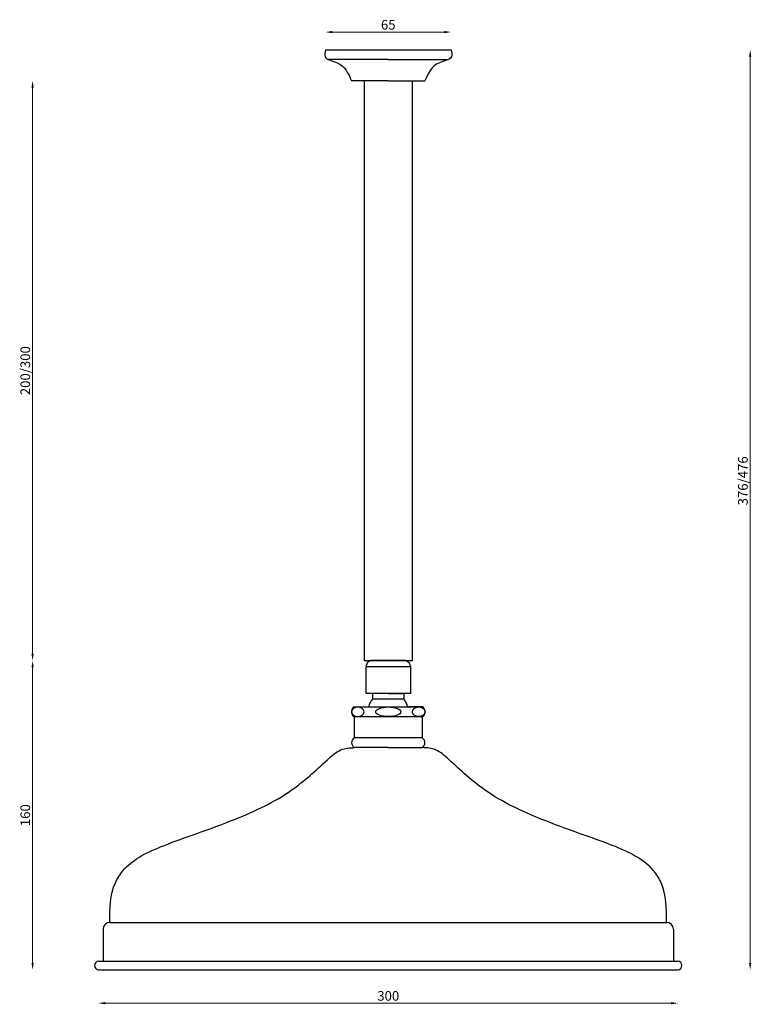
# Model space of a CAD drawing. Units: millimetres. Extents: x 1344 to 1723, y 609 to 1119.
import ezdxf

# ---------------------------------------------------------------- set-up
doc = ezdxf.new("R2010")
doc.units = ezdxf.units.MM
doc.dimstyles.new('ISO-25', dxfattribs={"dimtxt": 2.5, "dimasz": 2.5, "dimexe": 1.25, "dimexo": 0.625, "dimtad": 1, "dimtxsty": 'Standard', "dimcen": 2.5, "dimadec": 0, "dimazin": 0, "dimtfac": 1, "dimtmove": 0, "dimatfit": 3, "dimfxl": 1, "dimarcsym": 0})

# ---------------------------------------------------------------- blocks, each defined once
blk = doc.blocks.new('*D6')
at = {"color": 7, "lineweight": 0}
blk.add_line((1388.23, 609.96), (1681.23, 609.96), dxfattribs=at)
at = {"color": 7}
for points in [[(1388.23, 610.54), (1388.23, 609.38), (1384.73, 609.96)], [(1681.23, 610.54), (1681.23, 609.38), (1684.73, 609.96)]]:
    blk.add_solid(points, dxfattribs=at)
at = {"layer": 'Defpoints', "color": 0}
for p in [(1384.73, 627.23), (1684.73, 627.23), (1684.73, 609.96)]:
    blk.add_point(p, dxfattribs=at)
at = {"color": 7, "insert": (1534.73, 613.09), "char_height": 5, "attachment_point": 5}
blk.add_mtext('300', dxfattribs=at)
blk = doc.blocks.new('*D7')
at = {"color": 7, "lineweight": 0}
blk.add_line((1722.09, 630.73), (1722.09, 1099.73), dxfattribs=at)
at = {"color": 7}
for points in [[(1721.51, 1099.73), (1722.67, 1099.73), (1722.09, 1103.23)], [(1721.51, 630.73), (1722.67, 630.73), (1722.09, 627.23)]]:
    blk.add_solid(points, dxfattribs=at)
at = {"layer": 'Defpoints', "color": 0}
for p in [(1534.73, 1103.23), (1722.09, 1103.23), (1534.73, 627.23)]:
    blk.add_point(p, dxfattribs=at)
at = {"color": 7, "insert": (1718.96, 880.23), "char_height": 5, "attachment_point": 5, "rotation": 90}
blk.add_mtext('376/476', dxfattribs=at)
blk = doc.blocks.new('*D8')
at = {"color": 7, "lineweight": 0}
blk.add_line((1350.62, 630.73), (1350.62, 783.73), dxfattribs=at)
at = {"color": 7}
for points in [[(1350.04, 783.73), (1351.2, 783.73), (1350.62, 787.23)], [(1350.04, 630.73), (1351.2, 630.73), (1350.62, 627.23)]]:
    blk.add_solid(points, dxfattribs=at)
at = {"layer": 'Defpoints', "color": 0}
for p in [(1350.62, 787.23), (1522.23, 787.23), (1534.73, 627.23)]:
    blk.add_point(p, dxfattribs=at)
at = {"color": 7, "insert": (1347.49, 707.23), "char_height": 5, "attachment_point": 5, "rotation": 90}
blk.add_mtext('160', dxfattribs=at)
blk = doc.blocks.new('*D9')
at = {"color": 0, "lineweight": 0}
blk.add_line((1505.73, 1112.43), (1563.73, 1112.43), dxfattribs=at)
at = {"color": 0}
for points in [[(1505.73, 1113.01), (1505.73, 1111.84), (1502.23, 1112.43)], [(1563.73, 1113.01), (1563.73, 1111.84), (1567.23, 1112.43)]]:
    blk.add_solid(points, dxfattribs=at)
at = {"layer": 'Defpoints', "color": 0}
for p in [(1567.23, 1112.43), (1502.23, 1103.23), (1567.23, 1103.23)]:
    blk.add_point(p, dxfattribs=at)
at = {"color": 0, "insert": (1534.73, 1115.55), "char_height": 5, "attachment_point": 5}
blk.add_mtext('65', dxfattribs=at)
blk = doc.blocks.new('*D10')
at = {"color": 7, "lineweight": 0}
blk.add_line((1350.62, 790.73), (1350.62, 1083.73), dxfattribs=at)
at = {"color": 7}
for points in [[(1350.04, 1083.73), (1351.2, 1083.73), (1350.62, 1087.23)], [(1350.04, 790.73), (1351.2, 790.73), (1350.62, 787.23)]]:
    blk.add_solid(points, dxfattribs=at)
at = {"layer": 'Defpoints', "color": 0}
for p in [(1350.62, 1087.23), (1522.23, 1087.23), (1522.23, 787.23)]:
    blk.add_point(p, dxfattribs=at)
at = {"color": 7, "insert": (1347.49, 937.23), "char_height": 5, "attachment_point": 5, "rotation": 90}
blk.add_mtext('200/300', dxfattribs=at)

msp = doc.modelspace()

# ---------------------------------------------------------------- linework, layer by layer
for p, q in [((1502.23, 1103.23), (1567.23, 1103.23)), ((1534.73, 1098.23), (1503.49, 1098.23)), ((1534.73, 1098.23), (1565.97, 1098.23)), ((1534.73, 1087.23), (1515.73, 1087.23)), ((1522.23, 1087.23), (1522.23, 787.23)), ((1534.73, 1087.23), (1553.73, 1087.23)), ((1547.23, 787.23), (1547.23, 1087.23)), ((1522.23, 787.23), (1547.23, 787.23)), ((1525.73, 787.23), (1543.73, 787.23)), ((1543.73, 787.23), (1525.73, 787.23)), ((1523.23, 784.23), (1523.23, 784.23)), ((1523.23, 784.23), (1546.23, 784.23)), ((1523.23, 784.23), (1546.23, 784.23)), ((1523.23, 770.23), (1523.23, 784.23)), ((1546.23, 784.23), (1546.23, 770.23)), ((1546.23, 770.23), (1523.23, 770.23)), ((1526.73, 767.23), (1526.73, 770.23)), ((1534.73, 770.23), (1542.73, 770.23)), ((1542.73, 770.23), (1542.73, 767.23)), ((1542.73, 767.23), (1526.73, 767.23)), ((1516.73, 763.23), (1534.73, 763.23)), ((1534.73, 763.23), (1552.73, 763.23)), ((1552.73, 763.23), (1544.73, 763.23)), ((1516.73, 758.23), (1552.73, 758.23)), ((1517.23, 747.23), (1517.23, 758.23)), ((1534.73, 758.23), (1552.23, 758.23)), ((1552.23, 758.23), (1552.23, 747.23)), ((1552.23, 747.23), (1517.23, 747.23)), ((1534.73, 742.23), (1517.23, 742.23)), ((1534.73, 742.23), (1552.23, 742.23)), ((1387.13, 648.23), (1387.13, 631.73)), ((1390.63, 651.73), (1678.93, 651.73)), ((1682.33, 648.23), (1682.33, 631.73)), ((1384.73, 631.73), (1684.73, 631.73)), ((1384.73, 627.23), (1684.73, 627.23))]:
    msp.add_line(p, q)
for centre, radius, start, end in [((1519.28, 760.73), 3.57, 135.5976, 224.4024), ((1550.18, 760.73), 3.57, 315.5976, 44.4024), ((1518.56, 744.73), 2.83, 118.0725, 241.9275), ((1550.9, 744.73), 2.83, 298.0725, 61.9275), ((1390.63, 648.23), 3.5, 90, 180), ((1678.83, 648.23), 3.5, 0, 90), ((1384.99, 629.48), 2.27, 96.7329, 263.2671), ((1684.46, 629.48), 2.27, 276.7329, 83.2671)]:
    msp.add_arc(centre, radius, start, end)
at = {"extrusion": (0, 0, -1)}
msp.add_ellipse((1518.97, 760.73), major_axis=(-3.26, 0), ratio=0.766837, dxfattribs=at)
for centre, major_axis, ratio in [((1534.73, 760.73), (6.5, 0), 0.384615), ((1550.49, 760.73), (3.26, 0), 0.766837)]:
    msp.add_ellipse(centre, major_axis=major_axis, ratio=ratio)
for points, end_tangent in [([(1502.23, 1103.23), (1502.01, 1099.7), (1508.28, 1096.59), (1515.73, 1087.23)], (0.362184, -0.932107)), ([(1567.23, 1103.23), (1567.45, 1099.7), (1561.18, 1096.59), (1553.73, 1087.23)], (-0.362184, -0.932107))]:
    msp.add_spline(points, degree=3, dxfattribs=dict(end_tangent=end_tangent))
for points, start_tangent in [([(1525.73, 787.23), (1524.04, 786.18), (1523.23, 784.23)], (-1, 0)), ([(1543.73, 787.23), (1545.42, 786.18), (1546.23, 784.23)], (1, 0))]:
    msp.add_spline(points, degree=3, dxfattribs=dict(start_tangent=start_tangent))
for points in [[(1524.73, 763.23), (1525.46, 765.58), (1526.73, 767.23)], [(1544.73, 763.23), (1544, 765.58), (1542.73, 767.23)], [(1390.63, 651.73), (1393.47, 672.3), (1397.38, 678.46), (1405.61, 685.35), (1418.84, 691.62), (1435.33, 697.66), (1455.67, 705.23), (1484.53, 720.12), (1503.24, 735.93), (1510.2, 741.02), (1517.23, 742.23)], [(1678.83, 651.73), (1675.99, 672.3), (1672.08, 678.46), (1663.84, 685.35), (1650.62, 691.62), (1634.12, 697.66), (1613.79, 705.23), (1584.92, 720.12), (1566.22, 735.93), (1559.26, 741.02), (1552.23, 742.23)]]:
    msp.add_spline(points, degree=3)

# ---------------------------------------------------------------- dimensions: what is measured, and where the dimension line sits
for base, p1, p2, override, picture, middle in [((1567.23, 1112.43), (1502.23, 1103.23), (1567.23, 1103.23), {"dimtxt": 5, "dimasz": 3.5, "dimdec": 0, "dimse1": 1, "dimse2": 1, "dimlwd": 0}, '*D9', (1534.73, 1112.43)), ((1684.73, 609.96), (1384.73, 627.23), (1684.73, 627.23), {"dimtxt": 5, "dimasz": 3.5, "dimdec": 0, "dimse1": 1, "dimse2": 1, "dimclrd": 7, "dimclrt": 7, "dimlwd": 0}, '*D6', (1534.73, 609.96))]:
    dim = msp.add_linear_dim(base=base, p1=p1, p2=p2, dimstyle='ISO-25', override=override)
    dim.commit()
    dim.dimension.update_dxf_attribs({"geometry": picture, "text_midpoint": middle, "dimtype": 160})
for base, p1, p2, text, picture, middle in [((1722.09, 1103.23), (1534.73, 627.23), (1534.73, 1103.23), '376/476', '*D7', (1722.09, 880.23)), ((1350.62, 1087.23), (1522.23, 787.23), (1522.23, 1087.23), '200/300', '*D10', (1350.62, 937.23))]:
    dim = msp.add_linear_dim(base=base, p1=p1, p2=p2, angle=90, text=text, dimstyle='ISO-25', override={"dimtxt": 5, "dimasz": 3.5, "dimdec": 0, "dimse1": 1, "dimse2": 1, "dimclrd": 7, "dimclrt": 7, "dimlwd": 0})
    dim.commit()
    dim.dimension.update_dxf_attribs({"geometry": picture, "text_midpoint": middle, "dimtype": 160})
dim = msp.add_linear_dim(base=(1350.62, 787.23), p1=(1534.73, 627.23), p2=(1522.23, 787.23), angle=90, dimstyle='ISO-25', override={"dimtxt": 5, "dimasz": 3.5, "dimdec": 0, "dimse1": 1, "dimse2": 1, "dimclrd": 7, "dimclrt": 7, "dimlwd": 0})
dim.commit()
dim.dimension.update_dxf_attribs({"geometry": '*D8', "text_midpoint": (1350.62, 707.23), "dimtype": 160})

doc.saveas('drawing.dxf')
